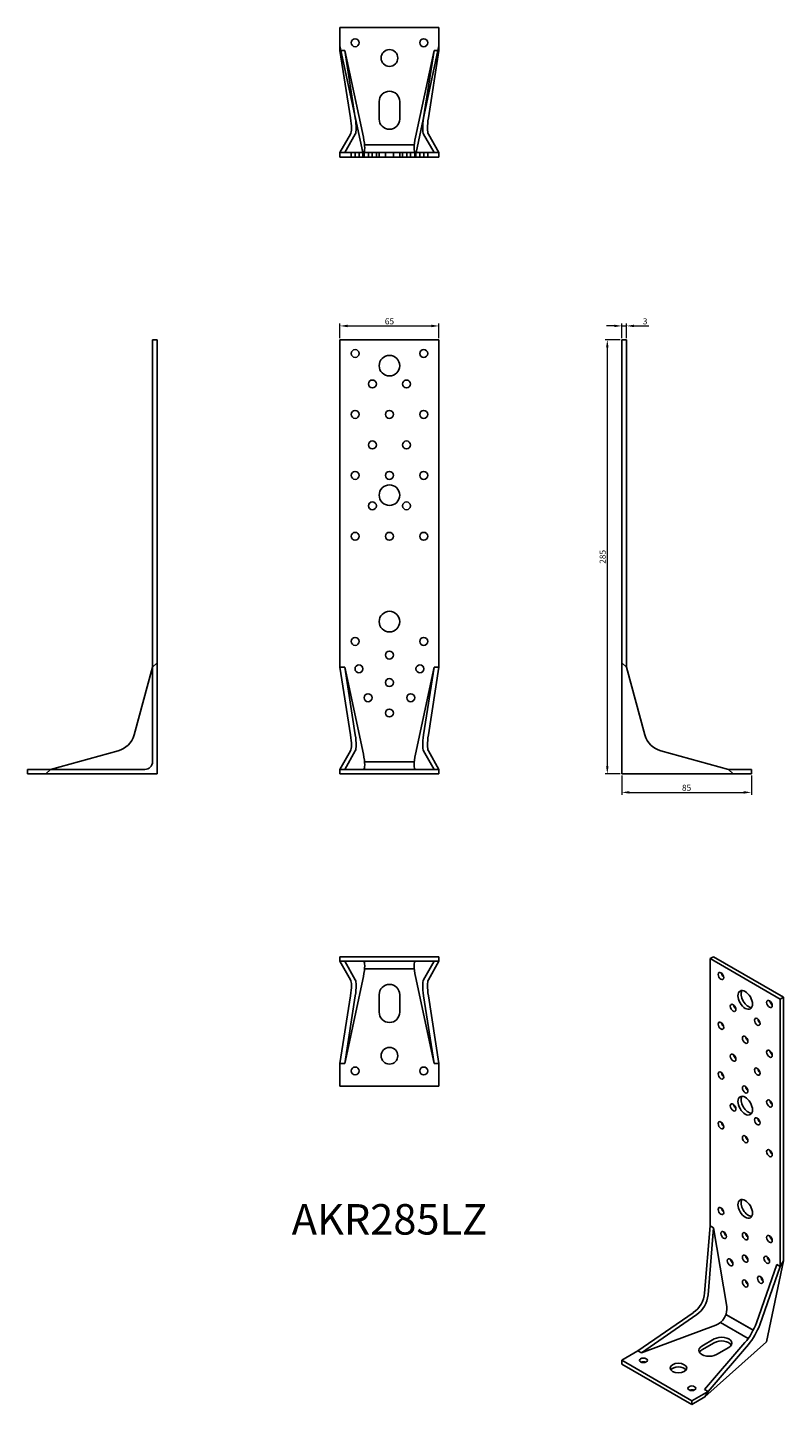
# Model space of a CAD drawing. Units: millimetres. Extents: x 358 to 854, y -110 to 794.
import ezdxf

# ---------------------------------------------------------------- set-up
doc = ezdxf.new("R2010")
doc.units = ezdxf.units.MM
for name, color, linetype, lineweight in [('Dimensions', 1, 'Continuous', 20), ('Part', 7, 'Continuous', 25), ('Text', 7, 'Continuous', 25)]:
    doc.layers.add(name, color=color, linetype=linetype, lineweight=lineweight)
doc.layers.add('Hidden', color=6, linetype='Continuous', lineweight=25, true_color=0xff00ff)
doc.styles.add('EU_style', font='arial.ttf')
doc.dimstyles.new('Dim_2D', dxfattribs={"dimtxt": 4, "dimasz": 5, "dimexe": 1.5, "dimexo": 1, "dimgap": 1, "dimtad": 1, "dimdec": 1, "dimdsep": 46, "dimtxsty": 'EU_style', "dimcen": 2.5, "dimclrd": 256, "dimclre": 256, "dimclrt": 256, "dimadec": 0, "dimazin": 0, "dimtfac": 1, "dimtdec": 1, "dimtmove": 0, "dimatfit": 3, "dimfxl": 1, "dimtolj": 1, "dimtzin": 0, "dimlwd": -1, "dimlwe": -1, "dimarcsym": 0})

# ---------------------------------------------------------------- blocks, each defined once
blk = doc.blocks.new('*D1')
at = {"layer": 'Defpoints', "color": 0, "transparency": 16777216}
for p in [(747.5, 588.75), (737.97, 303.75), (747.5, 303.75)]:
    blk.add_point(p, dxfattribs=at)
at = {"layer": 'Dimensions', "transparency": 16777216}
for p, q in [((746.5, 588.75), (736.47, 588.75)), ((737.97, 583.75), (737.97, 308.75)), ((746.5, 303.75), (736.47, 303.75))]:
    blk.add_line(p, q, dxfattribs=at)
for points in [[(737.14, 583.75), (738.81, 583.75), (737.97, 588.75)], [(737.14, 308.75), (738.81, 308.75), (737.97, 303.75)]]:
    blk.add_solid(points, dxfattribs=at)
at = {"layer": 'Dimensions', "transparency": 16777216, "insert": (734.93, 446.25), "char_height": 4, "attachment_point": 5, "rotation": 90, "style": 'EU_style'}
blk.add_mtext('\\A1;285', dxfattribs=at)
blk = doc.blocks.new('*D2')
at = {"layer": 'Defpoints', "color": 0, "transparency": 16777216}
for p in [(747.5, 303.75), (832.5, 303.75), (832.5, 291.63)]:
    blk.add_point(p, dxfattribs=at)
at = {"layer": 'Dimensions', "transparency": 16777216}
for p, q in [((747.5, 302.75), (747.5, 290.13)), ((832.5, 302.75), (832.5, 290.13)), ((752.5, 291.63), (827.5, 291.63))]:
    blk.add_line(p, q, dxfattribs=at)
for points in [[(752.5, 292.47), (752.5, 290.8), (747.5, 291.63)], [(827.5, 292.47), (827.5, 290.8), (832.5, 291.63)]]:
    blk.add_solid(points, dxfattribs=at)
at = {"layer": 'Dimensions', "transparency": 16777216, "insert": (790, 294.68), "char_height": 4, "attachment_point": 5, "style": 'EU_style'}
blk.add_mtext('\\A1;85', dxfattribs=at)
blk = doc.blocks.new('*D3')
at = {"layer": 'Defpoints', "color": 0, "transparency": 16777216}
for p in [(627.5, 597.86), (562.5, 588.75), (627.5, 588.75)]:
    blk.add_point(p, dxfattribs=at)
at = {"layer": 'Dimensions', "transparency": 16777216}
for p, q in [((562.5, 589.75), (562.5, 599.36)), ((567.5, 597.86), (622.5, 597.86)), ((627.5, 589.75), (627.5, 599.36))]:
    blk.add_line(p, q, dxfattribs=at)
for points in [[(567.5, 598.69), (567.5, 597.03), (562.5, 597.86)], [(622.5, 598.69), (622.5, 597.03), (627.5, 597.86)]]:
    blk.add_solid(points, dxfattribs=at)
at = {"layer": 'Dimensions', "transparency": 16777216, "insert": (595, 600.9), "char_height": 4, "attachment_point": 5, "style": 'EU_style'}
blk.add_mtext('\\A1;65', dxfattribs=at)
blk = doc.blocks.new('*D4')
at = {"layer": 'Defpoints', "color": 0, "transparency": 16777216}
for p in [(750.5, 597.86), (747.5, 588.75), (750.5, 588.75)]:
    blk.add_point(p, dxfattribs=at)
at = {"layer": 'Dimensions', "transparency": 16777216}
for p, q in [((742.5, 597.86), (737.5, 597.86)), ((747.5, 589.75), (747.5, 599.36)), ((747.5, 597.86), (750.5, 597.86)), ((750.5, 589.75), (750.5, 599.36)), ((755.5, 597.86), (765.12, 597.86))]:
    blk.add_line(p, q, dxfattribs=at)
for points in [[(742.5, 598.69), (742.5, 597.03), (747.5, 597.86)], [(755.5, 598.69), (755.5, 597.03), (750.5, 597.86)]]:
    blk.add_solid(points, dxfattribs=at)
at = {"layer": 'Dimensions', "transparency": 16777216, "insert": (762.81, 600.9), "char_height": 4, "attachment_point": 5, "style": 'EU_style'}
blk.add_mtext('\\A1;3', dxfattribs=at)

msp = doc.modelspace()

# ---------------------------------------------------------------- linework, layer by layer
at = {"layer": 'Hidden'}
for p, q in [((565.64, 778.75), (562.5, 778.75)), ((565.64, 778.75), (572.58, 734.37)), ((565.64, 778.75), (577.89, 721.75)), ((612.11, 721.75), (624.36, 778.75)), ((617.42, 734.37), (624.36, 778.75)), ((627.5, 778.75), (624.36, 778.75)), ((572.58, 723.83), (565.64, 711.75)), ((624.36, 711.75), (617.42, 723.83)), ((611.32, 716.75), (578.68, 716.75)), ((562.5, 711.75), (565.64, 711.75)), ((577.89, 711.75), (565.64, 711.75)), ((569.9, 708.75), (569.9, 711.75)), ((572.4, 708.75), (572.4, 711.75)), ((575.1, 708.75), (575.1, 711.75)), ((577.6, 708.75), (577.6, 711.75)), ((612.11, 711.75), (577.89, 711.75)), ((578.4, 708.75), (578.4, 711.75)), ((581.2, 708.75), (581.2, 711.75)), ((583.6, 708.75), (583.6, 711.75)), ((586.4, 708.75), (586.4, 711.75)), ((588.25, 708.75), (588.25, 711.75)), ((592.4, 708.75), (592.4, 711.75)), ((597.6, 708.75), (597.6, 711.75)), ((601.75, 708.75), (601.75, 711.75)), ((603.6, 708.75), (603.6, 711.75)), ((606.4, 708.75), (606.4, 711.75)), ((608.8, 708.75), (608.8, 711.75)), ((611.6, 708.75), (611.6, 711.75)), ((624.36, 711.75), (612.11, 711.75)), ((612.4, 708.75), (612.4, 711.75)), ((614.9, 708.75), (614.9, 711.75)), ((617.6, 708.75), (617.6, 711.75)), ((620.1, 708.75), (620.1, 711.75)), ((624.36, 711.75), (627.5, 711.75)), ((439.5, 373.75), (439.5, 311.75)), ((372.5, 306.75), (434.5, 306.75))]:
    msp.add_line(p, q, dxfattribs=at)
msp.add_arc((434.5, 311.75), 5, 270, 0, dxfattribs=at)
for centre, major_axis, start_param, end_param in [((568.62, 738.31), (3.37, -14.98), 0.219731, 1.25889), ((621.38, 738.31), (3.37, 14.98), 1.882702, 2.921862), ((575.74, 721.75), (2.25, -9.99), 6.237098, 7.807894), ((614.26, 721.75), (2.25, 9.99), 1.616884, 3.18768)]:
    msp.add_ellipse(centre, major_axis=major_axis, ratio=0.20507, start_param=start_param, end_param=end_param, dxfattribs=at)
at = {"layer": 'Part'}
for p, q in [((562.5, 793.75), (627.5, 793.75)), ((562.5, 781.75), (562.5, 793.75)), ((627.5, 793.75), (627.5, 781.75)), ((562.5, 781.75), (578.19, 708.75)), ((562.5, 778.75), (562.5, 781.75)), ((562.5, 778.75), (569.44, 734.37)), ((611.81, 708.75), (627.5, 781.75)), ((620.56, 734.37), (627.5, 778.75)), ((627.5, 781.75), (627.5, 778.75)), ((588.25, 733.7), (588.25, 745.2)), ((601.75, 745.2), (601.75, 733.7)), ((569.44, 723.83), (562.5, 711.75)), ((627.5, 711.75), (620.56, 723.83)), ((562.5, 708.75), (562.5, 711.75)), ((578.19, 708.75), (562.5, 708.75)), ((611.81, 708.75), (578.19, 708.75)), ((627.5, 708.75), (611.81, 708.75)), ((627.5, 711.75), (627.5, 708.75)), ((439.5, 588.75), (439.5, 373.75)), ((442.5, 588.75), (439.5, 588.75)), ((442.5, 376.75), (442.5, 588.75)), ((562.5, 588.75), (627.5, 588.75)), ((562.5, 373.75), (562.5, 588.75)), ((627.5, 588.75), (627.5, 373.75)), ((747.5, 588.75), (747.5, 376.75)), ((750.5, 588.75), (747.5, 588.75)), ((750.5, 373.75), (750.5, 588.75)), ((439.5, 373.75), (427.42, 329.37)), ((439.5, 373.75), (442.5, 376.75)), ((442.5, 376.75), (442.5, 303.75)), ((562.5, 373.75), (565.64, 373.75)), ((569.44, 329.37), (562.5, 373.75)), ((577.89, 316.75), (565.64, 373.75)), ((572.58, 329.37), (565.64, 373.75)), ((624.36, 373.75), (612.11, 316.75)), ((624.36, 373.75), (617.42, 329.37)), ((627.5, 373.75), (620.56, 329.37)), ((624.36, 373.75), (627.5, 373.75)), ((747.5, 376.75), (750.5, 373.75)), ((747.5, 303.75), (747.5, 376.75)), ((762.58, 329.37), (750.5, 373.75)), ((416.88, 318.83), (372.5, 306.75)), ((562.5, 306.75), (569.44, 318.83)), ((565.64, 306.75), (572.58, 318.83)), ((617.42, 318.83), (624.36, 306.75)), ((620.56, 318.83), (627.5, 306.75)), ((817.5, 306.75), (773.12, 318.83)), ((578.68, 311.75), (611.32, 311.75)), ((372.5, 306.75), (357.5, 306.75)), ((357.5, 306.75), (357.5, 303.75)), ((357.5, 303.75), (369.5, 303.75)), ((369.5, 303.75), (372.5, 306.75)), ((442.5, 303.75), (369.5, 303.75)), ((562.5, 306.75), (627.5, 306.75)), ((562.5, 303.75), (562.5, 306.75)), ((562.5, 303.75), (627.5, 303.75)), ((627.5, 306.75), (627.5, 303.75)), ((820.5, 303.75), (747.5, 303.75)), ((832.5, 306.75), (817.5, 306.75)), ((817.5, 306.75), (820.5, 303.75)), ((820.5, 303.75), (832.5, 303.75)), ((832.5, 303.75), (832.5, 306.75)), ((562.5, 183.75), (627.5, 183.75)), ((562.5, 180.75), (562.5, 183.75)), ((627.5, 183.75), (627.5, 180.75)), ((805.48, 182.53), (807.6, 183.75)), ((805.48, 182.53), (851.44, 155.99)), ((805.48, 6.98), (805.48, 182.53)), ((807.6, 183.75), (853.57, 157.21)), ((562.5, 180.75), (627.5, 180.75)), ((569.44, 168.67), (562.5, 180.75)), ((572.58, 168.67), (565.64, 180.75)), ((578.68, 175.75), (611.32, 175.75)), ((624.36, 180.75), (617.42, 168.67)), ((627.5, 180.75), (620.56, 168.67)), ((565.64, 113.75), (577.89, 170.75)), ((612.11, 170.75), (624.36, 113.75)), ((562.5, 113.75), (569.44, 158.13)), ((565.64, 113.75), (572.58, 158.13)), ((588.25, 147.3), (588.25, 158.8)), ((601.75, 158.8), (601.75, 147.3)), ((617.42, 158.13), (624.36, 113.75)), ((620.56, 158.13), (627.5, 113.75)), ((853.57, 157.21), (851.44, 155.99)), ((851.44, 155.99), (851.44, -19.56)), ((853.57, -15.88), (853.57, 157.21)), ((565.64, 113.75), (562.5, 113.75)), ((562.5, 98.75), (562.5, 113.75)), ((627.5, 113.75), (624.36, 113.75)), ((627.5, 113.75), (627.5, 98.75)), ((562.5, 98.75), (627.5, 98.75)), ((801.85, -37.03), (805.48, 6.98)), ((804.07, -38.31), (807.7, 5.7)), ((805.48, 6.98), (807.7, 5.7)), ((816.36, -45.84), (807.7, 5.7)), ((853.57, -15.88), (842.47, -69.08)), ((851.44, -19.56), (853.57, -15.88)), ((849.23, -18.28), (835.77, -56.61)), ((851.44, -19.56), (837.99, -57.89)), ((849.23, -18.28), (851.44, -19.56)), ((758.11, -75.08), (794.4, -49.93)), ((760.32, -76.36), (796.62, -51.21)), ((815.86, -51.13), (833, -61.02)), ((815.86, -51.13), (833.69, -61.42)), ((760.32, -76.36), (809.29, -58.09)), ((812.27, -56.34), (830.42, -66.82)), ((800.04, -71.9), (808.17, -67.2)), ((808.17, -69.65), (800.04, -74.34)), ((828.33, -69.51), (801.85, -100.34)), ((842.47, -69.08), (801.95, -105.29)), ((830.54, -70.79), (804.07, -101.62)), ((747.5, -81.2), (758.11, -75.08)), ((747.5, -81.2), (793.46, -107.74)), ((747.5, -83.65), (747.5, -81.2)), ((760.32, -76.36), (758.11, -75.08)), ((817.72, -72.71), (809.58, -77.41)), ((747.5, -83.65), (793.46, -110.19)), ((804.07, -101.62), (793.46, -107.74)), ((793.46, -110.19), (801.95, -105.29)), ((793.46, -107.74), (793.46, -110.19)), ((804.07, -101.62), (801.85, -100.34)), ((801.95, -105.29), (804.07, -101.62))]:
    msp.add_line(p, q, dxfattribs=at)
for centre, radius in [((572.5, 783.75), 2.6), ((595, 773.75), 5.5), ((617.5, 783.75), 2.6), ((572.5, 579.75), 2.6), ((617.5, 579.75), 2.6), ((595, 571.75), 6.75), ((583.8, 559.75), 2.6), ((606.2, 559.75), 2.6), ((572.5, 539.75), 2.6), ((595, 539.75), 2.6), ((617.5, 539.75), 2.6), ((583.8, 519.75), 2.6), ((606.2, 519.75), 2.6), ((572.5, 499.75), 2.6), ((595, 499.75), 2.6), ((617.5, 499.75), 2.6), ((595, 486.75), 6.75), ((583.8, 479.75), 2.6), ((606.2, 479.75), 2.6), ((572.5, 459.75), 2.6), ((595, 459.75), 2.6), ((617.5, 459.75), 2.6), ((595, 403.75), 6.75), ((572.5, 390.75), 2.6), ((617.5, 390.75), 2.6), ((595, 381.75), 2.6), ((575, 372.75), 2.6), ((615, 372.75), 2.6), ((595, 363.75), 2.6), ((581, 353.75), 2.6), ((609, 353.75), 2.6), ((595, 343.75), 2.6), ((595, 118.75), 5.5), ((572.5, 108.75), 2.6), ((617.5, 108.75), 2.6)]:
    msp.add_circle(centre, radius, dxfattribs=at)
for centre, radius, start, end in [((595, 745.2), 6.75, 0, 180), ((595, 733.7), 6.75, 180, 0), ((412.94, 333.31), 15, 285.23028, 344.76972), ((777.06, 333.31), 15, 195.23028, 254.76972), ((595, 158.8), 6.75, 0, 180), ((595, 147.3), 6.75, 180, 0)]:
    msp.add_arc(centre, radius, start, end, dxfattribs=at)
for centre, major_axis, ratio, start_param, end_param in [((565.49, 738.31), (3.37, -14.98), 0.20507, 0.219731, 1.25889), ((624.51, 738.31), (3.37, 14.98), 0.20507, 1.882702, 2.921862), ((565.49, 333.31), (-3.37, 14.98), 0.20507, 3.361323, 4.400483), ((568.62, 333.31), (-3.37, 14.98), 0.20507, 3.361323, 4.400483), ((621.38, 333.31), (-3.37, -14.98), 0.20507, 5.024295, 6.063455), ((624.51, 333.31), (-3.37, -14.98), 0.20507, 5.024295, 6.063455), ((575.74, 316.75), (-2.25, 9.99), 0.20507, 3.095505, 4.666301), ((614.26, 316.75), (-2.25, -9.99), 0.20507, 4.758477, 6.329273), ((575.74, 170.75), (2.25, 9.99), 0.20507, 4.758477, 6.329273), ((614.26, 170.75), (2.25, -9.99), 0.20507, 3.095505, 4.666301), ((814.68, 172.32), (1.3, -2.25), 0.57735, 4.095864, 5.328914), ((565.49, 154.19), (3.37, 14.98), 0.20507, 5.024295, 6.063455), ((568.62, 154.19), (3.37, 14.98), 0.20507, 5.024295, 6.063455), ((621.38, 154.19), (3.37, -14.98), 0.20507, 3.361323, 4.400483), ((624.51, 154.19), (3.37, -14.98), 0.20507, 3.361323, 4.400483), ((830.59, 156.6), (-3.38, 5.85), 0.57735, 0.319687, 2.821905), ((846.49, 153.95), (1.3, -2.25), 0.57735, 4.095864, 5.328914), ((822.67, 151.38), (1.3, -2.25), 0.57735, 4.095864, 5.328914), ((814.68, 139.66), (1.3, -2.25), 0.57735, 4.095864, 5.328914), ((838.5, 142.23), (1.3, -2.25), 0.57735, 4.095864, 5.328914), ((830.59, 130.47), (1.3, -2.25), 0.57735, 4.095864, 5.328914), ((822.67, 118.72), (1.3, -2.25), 0.57735, 4.095864, 5.328914), ((846.49, 121.29), (1.3, -2.25), 0.57735, 4.095864, 5.328914), ((838.5, 109.57), (1.3, -2.25), 0.57735, 4.095864, 5.328914), ((814.68, 107), (1.3, -2.25), 0.57735, 4.095864, 5.328914), ((830.59, 87.2), (-3.38, 5.85), 0.57735, 0.319687, 2.821905), ((830.59, 97.81), (1.3, -2.25), 0.57735, 4.095864, 5.328914), ((822.67, 86.06), (1.3, -2.25), 0.57735, 4.095864, 5.328914), ((846.49, 88.63), (1.3, -2.25), 0.57735, 4.095864, 5.328914), ((814.68, 74.34), (1.3, -2.25), 0.57735, 4.095864, 5.328914), ((838.5, 76.91), (1.3, -2.25), 0.57735, 4.095864, 5.328914), ((830.59, 65.15), (1.3, -2.25), 0.57735, 4.095864, 5.328914), ((846.49, 55.97), (1.3, -2.25), 0.57735, 4.095864, 5.328914), ((814.68, 18), (1.3, -2.25), 0.57735, 4.095864, 5.328914), ((830.59, 19.43), (-3.38, 5.85), 0.57735, 0.319687, 2.821905), ((816.44, 2.28), (1.3, -2.25), 0.57735, 4.095864, 5.328914), ((830.59, 1.47), (1.3, -2.25), 0.57735, 4.095864, 5.328914), ((846.49, -0.37), (1.3, -2.25), 0.57735, 4.095864, 5.328914), ((820.69, -15.68), (1.3, -2.25), 0.57735, 4.095864, 5.328914), ((830.59, -13.23), (1.3, -2.25), 0.57735, 4.095864, 5.328914), ((844.73, -14.05), (1.3, -2.25), 0.57735, 4.095864, 5.328914), ((840.48, -27.11), (1.3, -2.25), 0.57735, 4.095864, 5.328914), ((830.59, -29.56), (1.3, -2.25), 0.57735, 4.095864, 5.328914), ((788.81, -38.1), (7.5, 12.99), 0.825594, 4.192809, 5.231969), ((791.03, -39.38), (7.5, 12.99), 0.825594, 4.192809, 5.231969), ((807.77, -49.05), (5, 8.66), 0.825594, 3.926991, 5.497787), ((828.34, -60.92), (-7.5, -12.99), 0.329107, 1.051217, 2.090376), ((830.56, -62.2), (-7.5, -12.99), 0.329107, 1.051217, 2.090376), ((804.81, -74.65), (-6.75, 0), 0.57735, 5.497787, 8.63938), ((812.94, -69.96), (6.75, 0), 0.57735, 5.497787, 8.63938), ((812.94, -72.41), (6.75, 0), 0.57735, 0.319687, 2.356194), ((804.81, -77.1), (-6.75, 0), 0.57735, 5.497787, 5.963498), ((761.64, -83.65), (-2.6, 0), 0.57735, 4.095864, 5.328914), ((784.62, -88.76), (-5.5, 0), 0.57735, 3.537553, 5.887225), ((793.46, -102.02), (-2.6, 0), 0.57735, 4.095864, 5.328914)]:
    msp.add_ellipse(centre, major_axis=major_axis, ratio=ratio, start_param=start_param, end_param=end_param, dxfattribs=at)
for centre, major_axis in [((812.55, 171.09), (-1.3, 2.25)), ((828.46, 155.38), (-3.38, 5.85)), ((844.37, 152.72), (-1.3, 2.25)), ((820.54, 150.15), (-1.3, 2.25)), ((812.55, 138.43), (-1.3, 2.25)), ((836.38, 141.01), (-1.3, 2.25)), ((828.46, 129.25), (-1.3, 2.25)), ((820.54, 117.49), (-1.3, 2.25)), ((844.37, 120.06), (-1.3, 2.25)), ((836.38, 108.35), (-1.3, 2.25)), ((812.55, 105.77), (-1.3, 2.25)), ((828.46, 85.97), (-3.38, 5.85)), ((828.46, 96.59), (-1.3, 2.25)), ((820.54, 84.83), (-1.3, 2.25)), ((844.37, 87.4), (-1.3, 2.25)), ((812.55, 73.11), (-1.3, 2.25)), ((836.38, 75.69), (-1.3, 2.25)), ((828.46, 63.93), (-1.3, 2.25)), ((844.37, 54.74), (-1.3, 2.25)), ((812.55, 16.78), (-1.3, 2.25)), ((828.46, 18.21), (-3.38, 5.85)), ((814.32, 1.06), (-1.3, 2.25)), ((828.46, 0.24), (-1.3, 2.25)), ((844.37, -1.59), (-1.3, 2.25)), ((818.56, -16.9), (-1.3, 2.25)), ((828.46, -14.45), (-1.3, 2.25)), ((842.61, -15.27), (-1.3, 2.25)), ((838.36, -28.33), (-1.3, 2.25)), ((828.46, -30.78), (-1.3, 2.25)), ((761.64, -81.2), (2.6, 0)), ((784.62, -86.31), (5.5, 0)), ((793.46, -99.57), (2.6, 0))]:
    msp.add_ellipse(centre, major_axis=major_axis, ratio=0.57735, dxfattribs=at)

# ---------------------------------------------------------------- texts
at = {"layer": 'Text', "insert": (595, 8.75), "char_height": 20, "width": 343.6746, "attachment_point": 5, "style": 'EU_style'}
msp.add_mtext('AKR285LZ', dxfattribs=at)

# ---------------------------------------------------------------- dimensions: what is measured, and where the dimension line sits
at = {"layer": 'Dimensions'}
for base, p1, p2, picture, middle in [((627.5, 597.86), (562.5, 588.75), (627.5, 588.75), '*D3', (595, 600.9)), ((750.5, 597.86), (747.5, 588.75), (750.5, 588.75), '*D4', (762.81, 600.9)), ((832.5, 291.63), (747.5, 303.75), (832.5, 303.75), '*D2', (790, 294.68))]:
    dim = msp.add_linear_dim(base=base, p1=p1, p2=p2, dimstyle='Dim_2D', dxfattribs=at)
    dim.commit()
    dim.dimension.update_dxf_attribs({"geometry": picture, "text_midpoint": middle})
dim = msp.add_linear_dim(base=(737.97, 303.75), p1=(747.5, 588.75), p2=(747.5, 303.75), angle=90, dimstyle='Dim_2D', dxfattribs=at)
dim.commit()
dim.dimension.update_dxf_attribs({"geometry": '*D1', "text_midpoint": (734.93, 446.25)})

doc.saveas('drawing.dxf')
